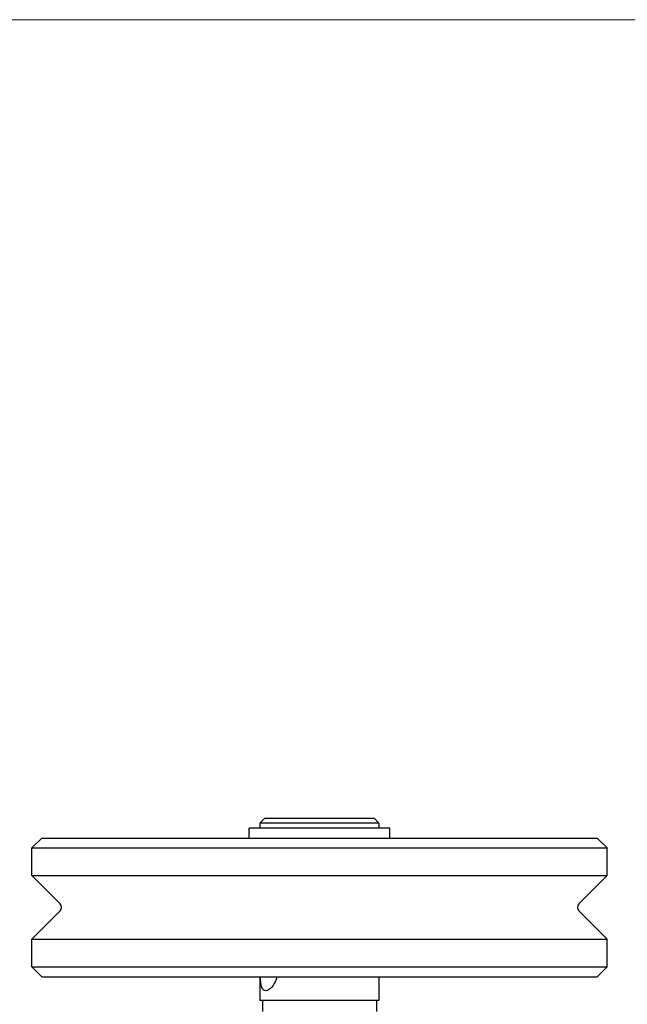
# Model space of a CAD drawing. Units: millimetres. Extents: x 0 to 642, y -21 to 899.
# Drawn here: x 83 to 114, y 707 to 757 of the extents above; entities that cross this region are included whole.
import ezdxf

# ---------------------------------------------------------------- set-up
doc = ezdxf.new("R2010")
doc.units = ezdxf.units.MM
doc.layers.add('AM_0', color=7, linetype='Continuous', lineweight=40)
doc.layers.add('AM_1', color=30, linetype='Continuous', lineweight=30)
doc.layers.add('AM_VIEWS', color=1, linetype='Continuous', lineweight=15, plot=False)

# ---------------------------------------------------------------- blocks, each defined once
blk = doc.blocks.new('DECLENCHEUR RF COTE')
at = {"layer": 'AM_1'}
for p, q in [((-87.459, -50.5), (-86.459, -49.5)), ((-86.459, -107.5), (-86.459, -49.5)), ((-83.666, -49.5), (-86.459, -49.5)), ((-83.666, -107.5), (-83.666, -49.5)), ((-80.812, -52.354), (-83.666, -49.5)), ((-80.105, -52.354), (-77.252, -49.5)), ((-77.252, -107.5), (-77.252, -49.5)), ((-74.459, -49.5), (-77.252, -49.5)), ((-74.459, -107.5), (-74.459, -49.5)), ((-73.459, -50.5), (-74.459, -49.5)), ((-87.459, -106.5), (-87.459, -50.5)), ((-73.459, -106.5), (-73.459, -50.5)), ((-88.459, -71.4), (-88.459, -85.6)), ((-87.459, -71.4), (-88.459, -71.4)), ((-89.459, -73), (-88.959, -72.5)), ((-89.459, -84), (-89.459, -73)), ((-88.959, -72.5), (-88.959, -84.5)), ((-88.959, -72.5), (-88.459, -72.5)), ((-73.459, -72.5), (-71.059, -72.5)), ((-71.059, -72.5), (-71.059, -84.5)), ((-71.059, -72.75), (-69.959, -72.75)), ((-89.459, -84), (-88.959, -84.5)), ((-71.059, -84.25), (-69.959, -84.25)), ((-88.959, -84.5), (-88.459, -84.5)), ((-73.459, -84.5), (-71.059, -84.5)), ((-87.459, -85.6), (-88.459, -85.6)), ((-80.812, -104.646), (-83.666, -107.5)), ((-80.105, -104.646), (-77.252, -107.5)), ((-87.459, -106.5), (-86.459, -107.5)), ((-73.459, -106.5), (-74.459, -107.5)), ((-83.666, -107.5), (-86.459, -107.5)), ((-74.459, -107.5), (-77.252, -107.5))]:
    blk.add_line(p, q, dxfattribs=at)
for centre, start, end in [((-80.459, -52), 225, 315), ((-80.459, -105), 45, 135)]:
    blk.add_arc(centre, 0.5, start, end, dxfattribs=at)
blk.add_open_spline([(-73.459, -82.802), (-73.402, -82.815), (-73.346, -82.83), (-73.045, -82.921), (-72.821, -83.029), (-72.468, -83.259), (-72.314, -83.396), (-72.11, -83.667), (-72.059, -83.799), (-72.059, -84.018), (-72.11, -84.119), (-72.314, -84.274), (-72.468, -84.331), (-72.821, -84.406), (-73.045, -84.431), (-73.346, -84.449), (-73.402, -84.451), (-73.459, -84.454)], degree=3, knots=[0.6667447, 0.6667447, 0.6667447, 0.6667447, 0.6837478, 0.6837478, 0.7597354, 0.7597354, 0.8356878, 0.8356878, 0.9116402, 0.9116402, 0.9875926, 0.9875926, 1.063545, 1.063545, 1.1395326, 1.1395326, 1.1565356, 1.1565356, 1.1565356, 1.1565356], dxfattribs=at)

msp = doc.modelspace()

# ---------------------------------------------------------------- linework, layer by layer
at = {"layer": 'AM_VIEWS'}
msp.add_lwpolyline([(593.99171, 756.76034), (594, 513.45796), (47.99997, 513.44412), (48.00003, 756.76034)], close=True, dxfattribs=at)

# ---------------------------------------------------------------- block references
at = {"layer": 'AM_0', "color": 3, "xscale": 0.5, "yscale": 0.5, "zscale": 0.5, "rotation": 270}
msp.add_blockref('DECLENCHEUR RF COTE', (137.58114, 671.77131), dxfattribs=at)

doc.saveas('drawing.dxf')
